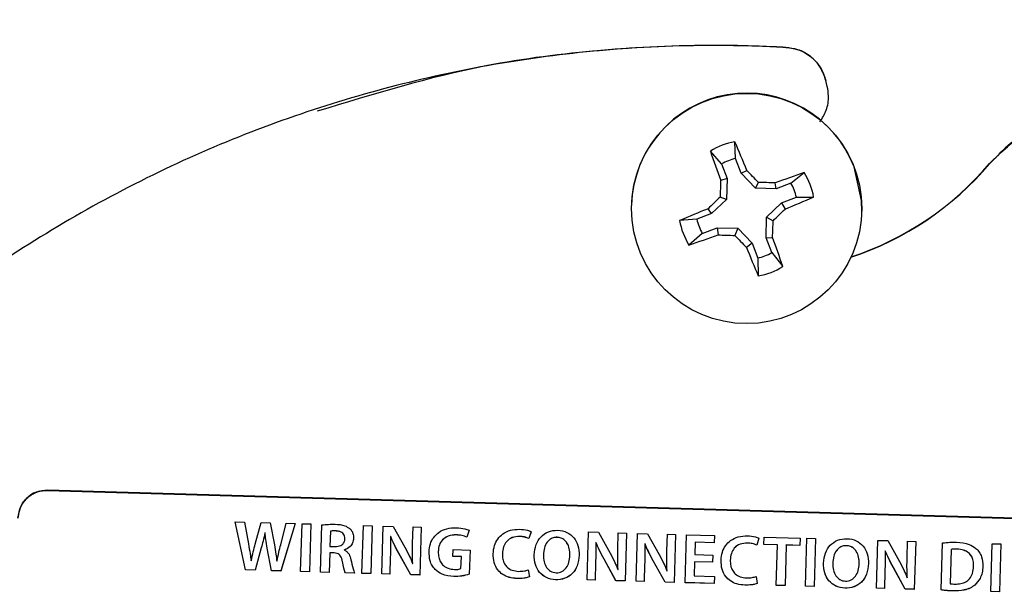
# Model space of a CAD drawing. Units: millimetres. Extents: x 11 to 502, y 5 to 275.
# Drawn here: x 70 to 78, y 225 to 230 of the extents above; entities that cross this region are included whole.
import ezdxf

# ---------------------------------------------------------------- set-up
doc = ezdxf.new("R2010")
doc.units = ezdxf.units.MM

msp = doc.modelspace()

# ---------------------------------------------------------------- linework, layer by layer
at = {"color": 7, "linetype": 'Continuous', "lineweight": 25}
for p, q in [((76.829, 229.1612), (76.8171, 229.2117)), ((72.3923, 228.9677), (72.3884, 228.9664)), ((76.0322, 228.5356), (76.0263, 228.681)), ((75.9099, 228.4886), (75.8135, 228.5992)), ((75.9099, 228.4886), (75.9592, 228.3604)), ((76.0814, 228.4074), (76.0322, 228.5356)), ((76.0814, 228.4074), (76.1296, 228.4325)), ((76.2054, 228.2769), (76.0814, 228.4074)), ((76.5134, 228.3216), (76.6287, 228.4131)), ((75.9592, 228.3604), (75.9027, 228.3453)), ((75.9592, 228.3604), (75.9545, 228.1805)), ((76.2054, 228.2769), (76.2305, 228.3283)), ((76.3853, 228.2723), (76.3755, 228.3232)), ((76.5134, 228.3216), (76.3853, 228.2723)), ((76.3853, 228.2723), (76.2054, 228.2769)), ((75.9545, 228.1805), (75.824, 228.0566)), ((75.9545, 228.1805), (75.8974, 228.2002)), ((76.3018, 228.0261), (76.4323, 228.15)), ((76.4323, 228.15), (76.5604, 228.1993)), ((76.4323, 228.15), (76.4627, 228.0962)), ((76.5604, 228.1993), (76.7104, 228.2003)), ((75.1286, 228.132), (75.1285, 228.1304)), ((75.824, 228.0566), (75.6959, 228.0073)), ((75.824, 228.0566), (75.7933, 228.0995)), ((77.1277, 228.0725), (77.1277, 228.0742)), ((75.6959, 228.0073), (75.5456, 227.9969)), ((76.2972, 227.8462), (76.3018, 228.0261)), ((76.3018, 228.0261), (76.3586, 227.9952)), ((75.7429, 227.8851), (75.6274, 227.7841)), ((75.7429, 227.8851), (75.871, 227.9343)), ((75.871, 227.9343), (75.8806, 227.8725)), ((75.871, 227.9343), (76.0509, 227.9297)), ((76.0509, 227.9297), (76.0255, 227.8671)), ((76.0509, 227.9297), (76.1749, 227.7992)), ((76.1749, 227.7992), (76.1264, 227.7632)), ((76.1749, 227.7992), (76.2241, 227.671)), ((76.2972, 227.8462), (76.3534, 227.8504)), ((76.3464, 227.718), (76.2972, 227.8462)), ((76.3464, 227.718), (76.4426, 227.598)), ((76.2241, 227.671), (76.2298, 227.5162)), ((82.0498, 225.3083), (70.0548, 225.6554)), ((70.0548, 225.6537), (82.0497, 225.3066)), ((70.0548, 225.6532), (82.0497, 225.3061)), ((71.6857, 225.3805), (71.7665, 225.3781)), ((71.7755, 224.9616), (71.6857, 225.3805)), ((71.7755, 224.9621), (71.6858, 225.3805)), ((71.7665, 225.3781), (71.8006, 225.1881)), ((71.8593, 225.1871), (71.9098, 225.374)), ((71.9098, 225.374), (71.9894, 225.3717)), ((71.9894, 225.3717), (72.0253, 225.1792)), ((72.0803, 225.1807), (72.129, 225.3677)), ((72.2062, 225.3654), (72.0824, 224.9527)), ((72.2061, 225.3654), (72.0824, 224.9532)), ((72.129, 225.3677), (72.2062, 225.3654)), ((72.2537, 224.9478), (72.2658, 225.3637)), ((72.2658, 225.3637), (72.3417, 225.3615)), ((72.3417, 225.3615), (72.3297, 224.9456)), ((72.4259, 224.9428), (72.4378, 225.3532)), ((72.7863, 224.9324), (72.7983, 225.3483)), ((72.7983, 225.3483), (72.8743, 225.3461)), ((72.8743, 225.3461), (72.8622, 224.9302)), ((72.9585, 224.9274), (72.9705, 225.3433)), ((72.9705, 225.3433), (73.0569, 225.3408)), ((73.0569, 225.3408), (73.1592, 225.1593)), ((73.2256, 225.1908), (73.2298, 225.3358)), ((73.2298, 225.3358), (73.3002, 225.3338)), ((73.3002, 225.3338), (73.2882, 224.9179)), ((71.943, 225.2847), (71.9431, 225.2852)), ((71.9443, 225.2847), (71.943, 225.2847)), ((71.9443, 225.2851), (71.9431, 225.2852)), ((71.9443, 225.2847), (71.9443, 225.2851)), ((72.5116, 225.2985), (72.5078, 225.1671)), ((72.5116, 225.2985), (72.5116, 225.2989)), ((72.6382, 225.2318), (72.6382, 225.2323)), ((73.0358, 225.2519), (73.0339, 225.2513)), ((73.0339, 225.2513), (73.034, 225.2518)), ((73.0359, 225.2523), (73.034, 225.2518)), ((73.0358, 225.2519), (73.0359, 225.2523)), ((73.7169, 225.3067), (73.6985, 225.2461)), ((73.7169, 225.3062), (73.6985, 225.2456)), ((73.6985, 225.2456), (73.6985, 225.2461)), ((74.2558, 225.2948), (74.2373, 225.2348)), ((74.2558, 225.2944), (74.2373, 225.2344)), ((74.2373, 225.2344), (74.2373, 225.2348)), ((74.7419, 224.8758), (74.7539, 225.2917)), ((74.7539, 225.2917), (74.8403, 225.2892)), ((74.8403, 225.2892), (74.9426, 225.1077)), ((75.009, 225.1392), (75.0132, 225.2842)), ((75.0132, 225.2842), (75.0836, 225.2822)), ((75.0836, 225.2822), (75.0716, 224.8662)), ((75.1683, 224.8635), (75.1803, 225.2794)), ((75.1803, 225.2794), (75.2667, 225.2769)), ((75.2667, 225.2769), (75.369, 225.0954)), ((75.4354, 225.1268), (75.4396, 225.2719)), ((75.4396, 225.2719), (75.51, 225.2698)), ((75.51, 225.2698), (75.498, 224.8539)), ((75.5947, 224.8511), (75.6067, 225.267)), ((75.6067, 225.267), (75.8487, 225.26)), ((75.8487, 225.26), (75.8469, 225.1977)), ((76.2354, 225.2375), (76.217, 225.1775)), ((76.2354, 225.2371), (76.217, 225.1771)), ((76.2775, 225.184), (76.2793, 225.2476)), ((76.2793, 225.2476), (76.5937, 225.2385)), ((76.5937, 225.2385), (76.5918, 225.1749)), ((76.6394, 224.8209), (76.6514, 225.2368)), ((76.6514, 225.2368), (76.7274, 225.2346)), ((76.7274, 225.2346), (76.7153, 224.8187)), ((71.9114, 225.1539), (71.8576, 224.9597)), ((71.9114, 225.1535), (71.8576, 224.9593)), ((72.0009, 224.9556), (71.9633, 225.1524)), ((72.0009, 224.9551), (71.9633, 225.152)), ((72.5078, 225.1671), (72.5528, 225.1658)), ((74.8192, 225.2007), (74.8173, 225.2001)), ((74.8192, 225.2003), (74.8173, 225.1997)), ((74.8173, 225.1997), (74.8173, 225.2001)), ((74.8192, 225.2003), (74.8192, 225.2007)), ((75.2457, 225.1884), (75.2437, 225.1878)), ((75.2456, 225.1879), (75.2437, 225.1874)), ((75.2437, 225.1874), (75.2437, 225.1878)), ((75.2456, 225.1879), (75.2457, 225.1884)), ((75.6808, 225.2025), (75.6777, 225.0951)), ((75.6808, 225.2025), (75.6809, 225.2029)), ((75.8469, 225.1977), (75.6808, 225.2025)), ((75.8469, 225.1981), (75.6809, 225.2029)), ((76.217, 225.1771), (76.217, 225.1775)), ((76.3961, 225.181), (76.2775, 225.1844)), ((76.3961, 225.1805), (76.2775, 225.184)), ((76.3859, 224.8282), (76.3961, 225.1805)), ((76.3961, 225.1805), (76.3961, 225.181)), ((76.4721, 225.1783), (76.4619, 224.826)), ((76.4721, 225.1783), (76.4721, 225.1788)), ((76.5918, 225.1753), (76.4721, 225.1788)), ((76.5918, 225.1749), (76.4721, 225.1783)), ((77.2552, 224.8031), (77.2672, 225.219)), ((77.2672, 225.219), (77.3537, 225.2165)), ((77.3537, 225.2165), (77.456, 225.035)), ((77.5224, 225.0664), (77.5266, 225.2115)), ((77.5266, 225.2115), (77.597, 225.2094)), ((77.597, 225.2094), (77.5849, 224.7935)), ((77.8187, 224.788), (77.8306, 225.1971)), ((78.2495, 224.7743), (78.2615, 225.1902)), ((78.2615, 225.1902), (78.3374, 225.188)), ((78.3374, 225.188), (78.3254, 224.7721)), ((72.5062, 225.1115), (72.5012, 224.9406)), ((72.5062, 225.1115), (72.5062, 225.112)), ((72.5445, 225.1109), (72.5062, 225.112)), ((72.5445, 225.1104), (72.5062, 225.1115)), ((72.5445, 225.1104), (72.5445, 225.1109)), ((72.6354, 225.135), (72.6354, 225.1354)), ((72.6354, 225.135), (72.6354, 225.1331)), ((73.0325, 225.0741), (73.0282, 224.9254)), ((73.2098, 224.9206), (73.1064, 225.1064)), ((73.2098, 224.9201), (73.1064, 225.1059)), ((73.4489, 225.1213), (73.4489, 225.1218)), ((73.5763, 225.0794), (73.578, 225.1392)), ((73.6497, 225.0777), (73.5763, 225.0798)), ((73.6497, 225.0772), (73.5763, 225.0794)), ((73.578, 225.1392), (73.725, 225.135)), ((73.6467, 224.9736), (73.6497, 225.0772)), ((73.6497, 225.0772), (73.6497, 225.0777)), ((73.725, 225.135), (73.7189, 224.9246)), ((74.0062, 225.104), (74.0062, 225.1044)), ((74.3628, 225.093), (74.3628, 225.0935)), ((74.5932, 225.0895), (74.5932, 225.0899)), ((75.6777, 225.0951), (75.8346, 225.0906)), ((75.8346, 225.0906), (75.8328, 225.0289)), ((77.3326, 225.128), (77.3308, 225.1274)), ((77.3326, 225.1275), (77.3308, 225.127)), ((77.3308, 225.127), (77.3308, 225.1274)), ((77.3326, 225.1275), (77.3326, 225.128)), ((77.9049, 225.14), (77.8963, 224.8425)), ((77.9049, 225.14), (77.9049, 225.1404)), ((71.8236, 225.0424), (71.8248, 225.0424)), ((72.0465, 225.0378), (72.0477, 225.0378)), ((73.2262, 225.0179), (73.2274, 225.0178)), ((73.2274, 225.0178), (73.2274, 225.0183)), ((74.8159, 225.0225), (74.8116, 224.8738)), ((74.9932, 224.869), (74.8898, 225.0548)), ((74.9932, 224.8685), (74.8898, 225.0543)), ((75.2423, 225.0101), (75.238, 224.8614)), ((75.4196, 224.8566), (75.3162, 225.0424)), ((75.4196, 224.8562), (75.3162, 225.042)), ((75.676, 225.0334), (75.6724, 224.9112)), ((75.676, 225.0334), (75.676, 225.0339)), ((75.8328, 225.0293), (75.676, 225.0339)), ((75.8328, 225.0289), (75.676, 225.0334)), ((75.9857, 225.0467), (75.9858, 225.0471)), ((76.8763, 225.0203), (76.8763, 225.0207)), ((77.1066, 225.0167), (77.1067, 225.0172)), ((77.5065, 224.7958), (77.4031, 224.9816)), ((77.5065, 224.7962), (77.4032, 224.982)), ((78.1004, 224.9956), (78.1004, 224.9961)), ((71.7755, 224.9616), (71.7755, 224.9621)), ((71.8576, 224.9597), (71.7755, 224.9621)), ((71.8576, 224.9593), (71.7755, 224.9616)), ((71.8576, 224.9593), (71.8576, 224.9597)), ((72.0009, 224.9551), (72.0009, 224.9556)), ((72.0824, 224.9532), (72.0009, 224.9556)), ((72.0824, 224.9527), (72.0009, 224.9551)), ((72.0824, 224.9527), (72.0824, 224.9532)), ((72.3297, 224.946), (72.2537, 224.9482)), ((72.3297, 224.9456), (72.2537, 224.9478)), ((72.5013, 224.9411), (72.4259, 224.9433)), ((72.5012, 224.9406), (72.4259, 224.9428)), ((72.642, 224.9366), (72.642, 224.937)), ((72.7204, 224.9347), (72.642, 224.937)), ((72.7204, 224.9343), (72.642, 224.9366)), ((72.8622, 224.9306), (72.7863, 224.9328)), ((72.8622, 224.9302), (72.7863, 224.9324)), ((73.0282, 224.9258), (72.9585, 224.9278)), ((73.0282, 224.9254), (72.9585, 224.9274)), ((73.2098, 224.9201), (73.2098, 224.9206)), ((73.2882, 224.9183), (73.2098, 224.9206)), ((73.2882, 224.9179), (73.2098, 224.9201)), ((74.2301, 224.9628), (74.2406, 224.9027)), ((75.0096, 224.9663), (75.0108, 224.9662)), ((75.0108, 224.9662), (75.0108, 224.9667)), ((75.436, 224.9539), (75.4372, 224.9539)), ((75.4372, 224.9539), (75.4372, 224.9543)), ((75.6724, 224.9112), (75.8478, 224.9062)), ((75.8478, 224.9062), (75.846, 224.8438)), ((76.2097, 224.9056), (76.2203, 224.8454)), ((77.3293, 224.9498), (77.325, 224.801)), ((77.523, 224.8935), (77.5242, 224.8935)), ((77.5242, 224.8935), (77.5242, 224.8939)), ((74.8116, 224.8742), (74.7419, 224.8762)), ((74.8116, 224.8738), (74.7419, 224.8758)), ((74.9932, 224.8685), (74.9932, 224.869)), ((75.0716, 224.8667), (74.9932, 224.869)), ((75.0716, 224.8662), (74.9932, 224.8685)), ((75.238, 224.8619), (75.1683, 224.8639)), ((75.238, 224.8614), (75.1683, 224.8635)), ((75.4196, 224.8562), (75.4196, 224.8566)), ((75.498, 224.8544), (75.4196, 224.8566)), ((75.498, 224.8539), (75.4196, 224.8562)), ((75.846, 224.8443), (75.5947, 224.8516)), ((75.846, 224.8438), (75.5947, 224.8511)), ((76.4619, 224.8265), (76.3859, 224.8287)), ((76.4619, 224.826), (76.3859, 224.8282)), ((76.7153, 224.8191), (76.6394, 224.8213)), ((76.7153, 224.8187), (76.6394, 224.8209)), ((77.325, 224.8015), (77.2552, 224.8035)), ((77.325, 224.801), (77.2552, 224.8031)), ((77.5065, 224.7958), (77.5065, 224.7962)), ((77.585, 224.794), (77.5065, 224.7962)), ((77.5849, 224.7935), (77.5065, 224.7958)), ((78.3254, 224.7725), (78.2495, 224.7747)), ((78.3254, 224.7721), (78.2495, 224.7743))]:
    msp.add_line(p, q, dxfattribs=at)
at = {"color": 7, "linetype": 'Continuous', "lineweight": 25, "flags": 128}
msp.add_lwpolyline([(77.1277, 228.0742), (77.1259, 228.1708), (77.0616, 228.4618)], dxfattribs=at)
at = {"color": 7, "linetype": 'Continuous', "lineweight": 25}
for centre, radius in [((76.1898, 230.2316), 31.25), ((76.1281, 228.1015), 1)]:
    msp.add_circle(centre, radius, dxfattribs=at)
for centre, radius, start, end in [((76.1282, 228.1031), 1, 21.02517, 178.34073), ((76.128, 228.0986), 0.5912, 99.90902, 122.13801), ((62.2714, 222.8146), 14.9537, 22.06702, 23.0981), ((88.9501, 233.0689), 13.8761, 198.79061, 199.90183), ((76.1282, 228.1033), 0.4428, 102.51607, 119.53095), ((76.1898, 230.2316), 2.6902, 288.28214, 319.69521), ((76.1898, 230.2316), 2.6875, 288.33609, 319.68261), ((63.6218, 216.222), 17.4798, 43.83516, 44.31076), ((81.7685, 213.5357), 15.7402, 109.05919, 110.03729), ((76.1281, 228.0986), 0.5912, 9.90994, 32.14004), ((92.1732, 227.6863), 16.2839, 177.68068, 178.19135), ((75.6729, 210.3474), 17.9895, 87.76192, 88.22373), ((76.1282, 228.1033), 0.4428, 12.51712, 29.53286), ((87.9464, 215.6503), 17.3977, 133.83334, 134.31051), ((71.4909, 240.2767), 13.1561, 292.20398, 293.37437), ((81.655, 213.5992), 15.6402, 112.01079, 112.99306), ((65.8002, 238.9751), 15.2328, 313.87882, 314.42459), ((76.128, 228.0986), 0.5912, 189.90994, 212.14004), ((76.1281, 228.1033), 0.4428, 192.51712, 209.53286), ((60.17, 228.5064), 16.1966, 357.679, 358.1914), ((71.4434, 240.169), 13.0726, 288.66642, 289.8418), ((76.501, 242.6635), 14.804, 267.59786, 268.15905), ((86.9541, 238.3771), 15.1623, 223.88115, 224.42868), ((62.5124, 222.8181), 14.7274, 18.93867, 19.9803), ((88.784, 232.9161), 13.6663, 202.15101, 203.27358), ((76.1282, 228.1033), 0.4428, 282.51607, 299.53095), ((76.128, 228.0986), 0.5912, 279.90902, 302.13801), ((76.1898, 230.2316), 26.8, 185.84655, 323.34245), ((76.1898, 230.2316), 26.625, 185.89615, 344.67087), ((70.0475, 225.4038), 0.2499, 88.32445, 178.32444), ((70.0475, 225.4056), 0.2499, 104.65737, 154.54272), ((76.1898, 230.2316), 27, 233.34245, 349.83619), ((76.1898, 230.2316), 26.7913, 233.34245, 349.62292), ((76.1898, 230.2316), 26.7875, 233.34245, 349.62118)]:
    msp.add_arc(centre, radius, start, end, dxfattribs=at)
for points, knots in [([(76.47, 229.4997), (76.434, 229.5015), (76.2299, 229.5115), (75.6885, 229.5248), (74.5673, 229.4746), (73.0153, 229.2039), (71.2576, 228.5853), (69.621, 227.6761), (68.1483, 226.5038), (66.8972, 225.0963), (65.8924, 223.5008), (65.1803, 221.7568), (64.7977, 220.1335), (64.7345, 219.1029), (64.7096, 218.6973)], [0, 0, 0, 0, 0.00607, 0.0344595, 0.0912809, 0.1950436, 0.2988057, 0.4040591, 0.509313, 0.6148098, 0.7203065, 0.8258887, 0.9314708, 1, 1, 1, 1]), ([(76.4698, 229.5005), (76.4339, 229.5022), (76.2314, 229.5121), (75.6949, 229.5257), (74.8584, 229.4864), (73.6888, 229.3409), (72.8823, 229.094), (72.3981, 228.9458)], [0, 0, 0, 0, 0.026126, 0.147108, 0.389249, 0.633382, 1, 1, 1, 1]), ([(76.4698, 229.5005), (76.5118, 229.4943), (76.5957, 229.482), (76.7042, 229.412), (76.7822, 229.319), (76.8061, 229.2456), (76.8169, 229.2124)], [0, 0, 0, 0, 0.261365, 0.522731, 0.784097, 1, 1, 1, 1]), ([(76.8171, 229.2117), (76.8033, 229.2518), (76.7758, 229.332), (76.687, 229.4257), (76.5812, 229.4853), (76.5046, 229.4952), (76.47, 229.4997)], [0, 0, 0, 0, 0.261366, 0.522732, 0.784098, 1, 1, 1, 1]), ([(76.7653, 228.8542), (76.7856, 228.8867), (76.8284, 228.9549), (76.845, 229.0652), (76.8336, 229.1339), (76.829, 229.1612)], [0, 0, 0, 0, 0.353329, 0.743407, 1, 1, 1, 1]), ([(78.2389, 228.4927), (78.3404, 228.5911), (78.5435, 228.7877), (78.9492, 228.9321), (79.32, 228.947), (79.535, 228.8838), (79.6153, 228.8601)], [0, 0, 0, 0, 0.278058, 0.556115, 0.834171, 1, 1, 1, 1]), ([(79.6178, 228.8591), (79.4808, 228.8937), (79.2068, 228.963), (78.7831, 228.886), (78.4542, 228.7141), (78.2992, 228.552), (78.2413, 228.4915)], [0, 0, 0, 0, 0.2780273, 0.5560547, 0.8340802, 1, 1, 1, 1]), ([(69.7976, 225.4112), (69.8035, 225.4482), (69.8151, 225.5211), (69.8842, 225.6004), (69.9672, 225.6473), (70.0252, 225.6515), (70.0548, 225.6537)], [0, 0, 0, 0, 0.283705, 0.557917, 0.775026, 1, 1, 1, 1]), ([(69.7976, 225.4107), (69.8035, 225.4478), (69.8151, 225.5207), (69.8842, 225.6), (69.9672, 225.6469), (70.0252, 225.6511), (70.0548, 225.6532)], [0, 0, 0, 0, 0.283705, 0.557917, 0.775026, 1, 1, 1, 1]), ([(72.4378, 225.3532), (72.4574, 225.3552), (72.4957, 225.3592), (72.5342, 225.3587), (72.5529, 225.3584)], [0, 0, 0, 0, 0.513528, 1, 1, 1, 1]), ([(72.5529, 225.3584), (72.5817, 225.3573), (72.6278, 225.3556), (72.6661, 225.3307), (72.6804, 225.3214)], [0, 0, 0, 0, 0.625425, 1, 1, 1, 1]), ([(72.6804, 225.3214), (72.6861, 225.3154), (72.6978, 225.3033), (72.7115, 225.2746), (72.7129, 225.2516), (72.7138, 225.2371)], [0, 0, 0, 0, 0.266077, 0.537669, 1, 1, 1, 1]), ([(73.3692, 225.1199), (73.3715, 225.143), (73.376, 225.1873), (73.4065, 225.2462), (73.4552, 225.2936), (73.5245, 225.3257), (73.5785, 225.328), (73.6069, 225.3292)], [0, 0, 0, 0, 0.194717, 0.373052, 0.546974, 0.761211, 1, 1, 1, 1]), ([(73.6069, 225.3292), (73.6319, 225.3275), (73.6698, 225.325), (73.7049, 225.311), (73.7169, 225.3062)], [0, 0, 0, 0, 0.6589215, 1, 1, 1, 1]), ([(73.9263, 225.1026), (73.9287, 225.1265), (73.9332, 225.1718), (73.9633, 225.232), (74.0107, 225.2798), (74.0769, 225.312), (74.1283, 225.3145), (74.155, 225.3158)], [0, 0, 0, 0, 0.204195, 0.387881, 0.56314, 0.773133, 1, 1, 1, 1]), ([(74.155, 225.3158), (74.1785, 225.3143), (74.2134, 225.3121), (74.2454, 225.2987), (74.2558, 225.2944)], [0, 0, 0, 0, 0.675928, 1, 1, 1, 1]), ([(71.943, 225.2847), (71.9381, 225.2606), (71.9291, 225.2164), (71.9169, 225.1731), (71.9114, 225.1535)], [0, 0, 0, 0, 0.547639, 1, 1, 1, 1]), ([(71.9633, 225.152), (71.9587, 225.1769), (71.9505, 225.2209), (71.9462, 225.2654), (71.9443, 225.2847)], [0, 0, 0, 0, 0.567625, 1, 1, 1, 1]), ([(72.5586, 225.3008), (72.5478, 225.3011), (72.532, 225.3015), (72.5164, 225.2992), (72.5116, 225.2985)], [0, 0, 0, 0, 0.68892, 1, 1, 1, 1]), ([(72.5528, 225.1658), (72.5618, 225.166), (72.5786, 225.1664), (72.6017, 225.1738), (72.6209, 225.1867), (72.6351, 225.2067), (72.6372, 225.2233), (72.6382, 225.2318)], [0, 0, 0, 0, 0.221314, 0.415508, 0.591013, 0.789252, 1, 1, 1, 1]), ([(72.6382, 225.2323), (72.6379, 225.2401), (72.6374, 225.2547), (72.6279, 225.2744), (72.6113, 225.2894), (72.5873, 225.2991), (72.5687, 225.3005), (72.5586, 225.3013)], [0, 0, 0, 0, 0.194962, 0.365183, 0.531942, 0.747756, 1, 1, 1, 1]), ([(72.6382, 225.2318), (72.6379, 225.2397), (72.6374, 225.2543), (72.6279, 225.2739), (72.6113, 225.289), (72.5873, 225.2987), (72.5687, 225.3001), (72.5586, 225.3008)], [0, 0, 0, 0, 0.194962, 0.365183, 0.531942, 0.747756, 1, 1, 1, 1]), ([(72.7138, 225.2375), (72.7119, 225.2236), (72.7082, 225.197), (72.6814, 225.1579), (72.6526, 225.1438), (72.6354, 225.1354)], [0, 0, 0, 0, 0.305798, 0.585654, 1, 1, 1, 1]), ([(72.7138, 225.2371), (72.7119, 225.2232), (72.7082, 225.1966), (72.6814, 225.1575), (72.6526, 225.1434), (72.6354, 225.135)], [0, 0, 0, 0, 0.305798, 0.585654, 1, 1, 1, 1]), ([(73.0339, 225.2513), (73.0343, 225.2201), (73.0351, 225.161), (73.0333, 225.102), (73.0325, 225.0741)], [0, 0, 0, 0, 0.528231, 1, 1, 1, 1]), ([(73.1064, 225.1059), (73.092, 225.1329), (73.0665, 225.1806), (73.0451, 225.2302), (73.0358, 225.2519)], [0, 0, 0, 0, 0.565096, 1, 1, 1, 1]), ([(73.1064, 225.1064), (73.092, 225.1333), (73.0665, 225.181), (73.0451, 225.2307), (73.0359, 225.2523)], [0, 0, 0, 0, 0.565096, 1, 1, 1, 1]), ([(73.6045, 225.2667), (73.5813, 225.2654), (73.5372, 225.263), (73.4844, 225.2279), (73.4546, 225.1776), (73.4509, 225.1412), (73.4489, 225.1218)], [0, 0, 0, 0, 0.287579, 0.546315, 0.757007, 1, 1, 1, 1]), ([(73.6045, 225.2663), (73.5813, 225.265), (73.5372, 225.2625), (73.4844, 225.2274), (73.4546, 225.1771), (73.4509, 225.1408), (73.4489, 225.1213)], [0, 0, 0, 0, 0.287579, 0.546315, 0.757007, 1, 1, 1, 1]), ([(73.6985, 225.2461), (73.6838, 225.2519), (73.6536, 225.2639), (73.6212, 225.2657), (73.6045, 225.2667)], [0, 0, 0, 0, 0.486766, 1, 1, 1, 1]), ([(73.6985, 225.2456), (73.6838, 225.2515), (73.6536, 225.2634), (73.6212, 225.2653), (73.6045, 225.2663)], [0, 0, 0, 0, 0.486766, 1, 1, 1, 1]), ([(74.1563, 225.2532), (74.134, 225.2518), (74.0911, 225.2491), (74.0404, 225.2128), (74.0118, 225.1615), (74.0081, 225.1244), (74.0062, 225.1044)], [0, 0, 0, 0, 0.277289, 0.533593, 0.748411, 1, 1, 1, 1]), ([(74.1563, 225.2528), (74.134, 225.2514), (74.0911, 225.2487), (74.0403, 225.2124), (74.0117, 225.161), (74.0081, 225.124), (74.0062, 225.104)], [0, 0, 0, 0, 0.277289, 0.533593, 0.748411, 1, 1, 1, 1]), ([(74.2373, 225.2348), (74.2242, 225.24), (74.1981, 225.2503), (74.1702, 225.2522), (74.1563, 225.2532)], [0, 0, 0, 0, 0.502964, 1, 1, 1, 1]), ([(74.2373, 225.2344), (74.2242, 225.2395), (74.1981, 225.2498), (74.1702, 225.2518), (74.1563, 225.2528)], [0, 0, 0, 0, 0.502964, 1, 1, 1, 1]), ([(74.2825, 225.0941), (74.2858, 225.1239), (74.2922, 225.1805), (74.3372, 225.2525), (74.4049, 225.2987), (74.4869, 225.3112), (74.5676, 225.2944), (74.6314, 225.2445), (74.6692, 225.1724), (74.6721, 225.1184), (74.6735, 225.0902)], [0, 0, 0, 0, 0.137741, 0.261226, 0.380102, 0.506709, 0.635148, 0.751576, 0.870297, 1, 1, 1, 1]), ([(74.5932, 225.0899), (74.5925, 225.1091), (74.591, 225.1462), (74.5728, 225.1919), (74.547, 225.2229), (74.5175, 225.241), (74.4829, 225.2474), (74.4481, 225.2432), (74.4175, 225.2276), (74.3895, 225.1982), (74.3682, 225.1522), (74.3647, 225.1138), (74.3628, 225.0935)], [0, 0, 0, 0, 0.133846, 0.258327, 0.336153, 0.413029, 0.495547, 0.577577, 0.65392, 0.731368, 0.857706, 1, 1, 1, 1]), ([(74.5932, 225.0895), (74.5925, 225.1087), (74.591, 225.1457), (74.5727, 225.1914), (74.547, 225.2225), (74.5175, 225.2406), (74.4829, 225.247), (74.4481, 225.2428), (74.4175, 225.2271), (74.3895, 225.1978), (74.3681, 225.1518), (74.3647, 225.1134), (74.3628, 225.093)], [0, 0, 0, 0, 0.133846, 0.258327, 0.336153, 0.413029, 0.495547, 0.577577, 0.65392, 0.731368, 0.857706, 1, 1, 1, 1]), ([(75.906, 225.0453), (75.9084, 225.0692), (75.9128, 225.1145), (75.943, 225.1747), (75.9903, 225.2225), (76.0566, 225.2547), (76.108, 225.2572), (76.1347, 225.2585)], [0, 0, 0, 0, 0.204181, 0.387839, 0.563064, 0.773047, 1, 1, 1, 1]), ([(76.1347, 225.2585), (76.1582, 225.257), (76.193, 225.2548), (76.225, 225.2414), (76.2354, 225.2371)], [0, 0, 0, 0, 0.676319, 1, 1, 1, 1]), ([(76.7959, 225.0214), (76.7993, 225.0512), (76.8057, 225.1078), (76.8506, 225.1798), (76.9184, 225.226), (77.0003, 225.2385), (77.0811, 225.2216), (77.1448, 225.1717), (77.1826, 225.0997), (77.1855, 225.0457), (77.187, 225.0175)], [0, 0, 0, 0, 0.137741, 0.261226, 0.380102, 0.506709, 0.635148, 0.751576, 0.870297, 1, 1, 1, 1]), ([(71.8006, 225.1881), (71.8055, 225.1597), (71.8138, 225.1113), (71.8207, 225.0626), (71.8236, 225.0424)], [0, 0, 0, 0, 0.58592, 1, 1, 1, 1]), ([(71.8248, 225.0424), (71.8304, 225.0684), (71.8409, 225.1169), (71.8535, 225.1649), (71.8593, 225.1871)], [0, 0, 0, 0, 0.536775, 1, 1, 1, 1]), ([(72.0253, 225.1792), (72.0301, 225.1523), (72.0384, 225.1054), (72.0441, 225.058), (72.0465, 225.0378)], [0, 0, 0, 0, 0.572719, 1, 1, 1, 1]), ([(72.0477, 225.0378), (72.0532, 225.0639), (72.0631, 225.1117), (72.0749, 225.1592), (72.0803, 225.1807)], [0, 0, 0, 0, 0.545854, 1, 1, 1, 1]), ([(73.1592, 225.1593), (73.1733, 225.133), (73.198, 225.0869), (73.2178, 225.0385), (73.2262, 225.0179)], [0, 0, 0, 0, 0.57214, 1, 1, 1, 1]), ([(73.2274, 225.0183), (73.2261, 225.0495), (73.2236, 225.1072), (73.225, 225.1648), (73.2256, 225.1912)], [0, 0, 0, 0, 0.542296, 1, 1, 1, 1]), ([(73.2274, 225.0178), (73.2261, 225.0491), (73.2236, 225.1067), (73.225, 225.1644), (73.2256, 225.1908)], [0, 0, 0, 0, 0.542296, 1, 1, 1, 1]), ([(74.8173, 225.1997), (74.8177, 225.1685), (74.8185, 225.1094), (74.8167, 225.0504), (74.8159, 225.0225)], [0, 0, 0, 0, 0.528231, 1, 1, 1, 1]), ([(74.8898, 225.0548), (74.8754, 225.0817), (74.8499, 225.1294), (74.8285, 225.1791), (74.8192, 225.2007)], [0, 0, 0, 0, 0.565096, 1, 1, 1, 1]), ([(74.8898, 225.0543), (74.8754, 225.0813), (74.8498, 225.1289), (74.8285, 225.1786), (74.8192, 225.2003)], [0, 0, 0, 0, 0.565096, 1, 1, 1, 1]), ([(75.2437, 225.1874), (75.2441, 225.1562), (75.2449, 225.0971), (75.2431, 225.038), (75.2423, 225.0101)], [0, 0, 0, 0, 0.528231, 1, 1, 1, 1]), ([(75.3162, 225.042), (75.3018, 225.0689), (75.2762, 225.1166), (75.2549, 225.1663), (75.2456, 225.1879)], [0, 0, 0, 0, 0.565096, 1, 1, 1, 1]), ([(75.3162, 225.0424), (75.3018, 225.0694), (75.2763, 225.1171), (75.2549, 225.1667), (75.2457, 225.1884)], [0, 0, 0, 0, 0.565096, 1, 1, 1, 1]), ([(76.1359, 225.1955), (76.1136, 225.1941), (76.0707, 225.1914), (76.0199, 225.1551), (75.9913, 225.1038), (75.9877, 225.0667), (75.9857, 225.0467)], [0, 0, 0, 0, 0.277423, 0.533729, 0.748491, 1, 1, 1, 1]), ([(76.1359, 225.1959), (76.1136, 225.1945), (76.0707, 225.1918), (76.0199, 225.1555), (75.9913, 225.1042), (75.9877, 225.0671), (75.9858, 225.0471)], [0, 0, 0, 0, 0.277423, 0.533729, 0.748491, 1, 1, 1, 1]), ([(76.217, 225.1775), (76.2039, 225.1827), (76.1778, 225.193), (76.1498, 225.1949), (76.1359, 225.1959)], [0, 0, 0, 0, 0.5029636, 1, 1, 1, 1]), ([(76.217, 225.1771), (76.2039, 225.1823), (76.1778, 225.1926), (76.1498, 225.1945), (76.1359, 225.1955)], [0, 0, 0, 0, 0.502964, 1, 1, 1, 1]), ([(77.1067, 225.0172), (77.1059, 225.0364), (77.1045, 225.0734), (77.0862, 225.1191), (77.0605, 225.1502), (77.0309, 225.1683), (76.9963, 225.1747), (76.9616, 225.1705), (76.9309, 225.1548), (76.9029, 225.1255), (76.8816, 225.0795), (76.8781, 225.0411), (76.8763, 225.0207)], [0, 0, 0, 0, 0.1338456, 0.2583268, 0.3361531, 0.4130288, 0.4955468, 0.577577, 0.6539205, 0.7313675, 0.8577065, 1, 1, 1, 1]), ([(77.1066, 225.0167), (77.1059, 225.0359), (77.1045, 225.073), (77.0862, 225.1187), (77.0604, 225.1498), (77.0309, 225.1679), (76.9963, 225.1742), (76.9615, 225.1701), (76.9309, 225.1544), (76.9029, 225.1251), (76.8816, 225.079), (76.8781, 225.0406), (76.8763, 225.0203)], [0, 0, 0, 0, 0.133846, 0.258327, 0.336153, 0.413029, 0.495547, 0.577577, 0.65392, 0.731368, 0.857706, 1, 1, 1, 1]), ([(77.8306, 225.1971), (77.8518, 225.1992), (77.8921, 225.2032), (77.9326, 225.2025), (77.9518, 225.2022)], [0, 0, 0, 0, 0.526159, 1, 1, 1, 1]), ([(77.9569, 225.1428), (77.9455, 225.143), (77.9281, 225.1434), (77.9109, 225.1408), (77.9049, 225.14)], [0, 0, 0, 0, 0.654347, 1, 1, 1, 1]), ([(77.9518, 225.2022), (77.9896, 225.2), (78.0509, 225.1964), (78.101, 225.1623), (78.1202, 225.1492)], [0, 0, 0, 0, 0.616849, 1, 1, 1, 1]), ([(78.1003, 224.9946), (78.1, 225.0105), (78.0994, 225.0404), (78.0841, 225.0815), (78.0556, 225.1152), (78.0114, 225.1383), (77.976, 225.1415), (77.9569, 225.1432)], [0, 0, 0, 0, 0.202994, 0.380934, 0.548719, 0.756799, 1, 1, 1, 1]), ([(78.1003, 224.9941), (78.1, 225.0101), (78.0994, 225.04), (78.0841, 225.081), (78.0556, 225.1147), (78.0114, 225.1379), (77.976, 225.1411), (77.9569, 225.1428)], [0, 0, 0, 0, 0.202994, 0.380934, 0.548719, 0.756799, 1, 1, 1, 1]), ([(78.1202, 225.1492), (78.1305, 225.1389), (78.1515, 225.1178), (78.1772, 225.0652), (78.1793, 225.0221), (78.1806, 224.9943)], [0, 0, 0, 0, 0.253218, 0.517743, 1, 1, 1, 1]), ([(72.617, 225.0355), (72.6151, 225.0445), (72.6117, 225.0608), (72.6026, 225.0819), (72.589, 225.0981), (72.5687, 225.1081), (72.553, 225.1096), (72.5445, 225.1104)], [0, 0, 0, 0, 0.240067, 0.43102, 0.592282, 0.779176, 1, 1, 1, 1]), ([(72.6354, 225.1331), (72.643, 225.1289), (72.6587, 225.1204), (72.6794, 225.0919), (72.6865, 225.0672), (72.6911, 225.0513)], [0, 0, 0, 0, 0.2528466, 0.51729, 1, 1, 1, 1]), ([(73.4228, 224.9657), (73.4134, 224.9768), (73.3941, 224.9998), (73.3723, 225.0524), (73.3704, 225.0941), (73.3692, 225.1204)], [0, 0, 0, 0, 0.259666, 0.533207, 1, 1, 1, 1]), ([(73.4228, 224.9652), (73.4134, 224.9764), (73.3941, 224.9993), (73.3723, 225.052), (73.3704, 225.0937), (73.3692, 225.1199)], [0, 0, 0, 0, 0.259666, 0.533207, 1, 1, 1, 1]), ([(73.4489, 225.1213), (73.4494, 225.1049), (73.4504, 225.0738), (73.4667, 225.0315), (73.4949, 224.9968), (73.5372, 224.972), (73.5712, 224.9685), (73.589, 224.9666)], [0, 0, 0, 0, 0.209261, 0.394412, 0.567511, 0.773435, 1, 1, 1, 1]), ([(74.1328, 224.8877), (74.1098, 224.8898), (74.0662, 224.8938), (74.008, 224.9206), (73.9612, 224.9642), (73.9297, 225.0275), (73.9275, 225.077), (73.9263, 225.103)], [0, 0, 0, 0, 0.205322, 0.38829, 0.560995, 0.768846, 1, 1, 1, 1]), ([(74.1328, 224.8873), (74.1097, 224.8894), (74.0662, 224.8933), (74.0079, 224.9201), (73.9612, 224.9638), (73.9297, 225.027), (73.9275, 225.0765), (73.9263, 225.1026)], [0, 0, 0, 0, 0.205322, 0.38829, 0.560995, 0.768846, 1, 1, 1, 1]), ([(74.0062, 225.104), (74.0066, 225.0879), (74.0075, 225.0575), (74.0229, 225.0157), (74.0506, 224.9806), (74.0935, 224.9553), (74.1284, 224.9517), (74.1469, 224.9498)], [0, 0, 0, 0, 0.203629, 0.385866, 0.55764, 0.76505, 1, 1, 1, 1]), ([(74.6735, 225.0906), (74.6702, 225.059), (74.664, 225.0005), (74.6174, 224.9272), (74.5482, 224.8838), (74.4677, 224.8727), (74.3882, 224.8891), (74.3251, 224.9385), (74.2868, 225.011), (74.284, 225.0658), (74.2825, 225.0946)], [0, 0, 0, 0, 0.144957, 0.268565, 0.385703, 0.510113, 0.634613, 0.749507, 0.868237, 1, 1, 1, 1]), ([(74.6735, 225.0902), (74.6702, 225.0586), (74.664, 225.0001), (74.6174, 224.9267), (74.5482, 224.8834), (74.4677, 224.8722), (74.3882, 224.8887), (74.3251, 224.9381), (74.2868, 225.0106), (74.284, 225.0653), (74.2825, 225.0941)], [0, 0, 0, 0, 0.144957, 0.268565, 0.385703, 0.510113, 0.634613, 0.749507, 0.868237, 1, 1, 1, 1]), ([(74.3628, 225.093), (74.3636, 225.073), (74.3651, 225.035), (74.3863, 224.984), (74.4237, 224.947), (74.4738, 224.934), (74.5248, 224.9441), (74.5641, 224.9797), (74.5878, 225.0304), (74.5913, 225.069), (74.5932, 225.0895)], [0, 0, 0, 0, 0.1404752, 0.2653885, 0.3793805, 0.4970089, 0.6150758, 0.7294125, 0.8560033, 1, 1, 1, 1]), ([(74.9426, 225.1077), (74.9567, 225.0814), (74.9813, 225.0353), (75.0011, 224.9869), (75.0096, 224.9663)], [0, 0, 0, 0, 0.57214, 1, 1, 1, 1]), ([(75.0108, 224.9667), (75.0095, 224.9979), (75.007, 225.0556), (75.0084, 225.1132), (75.009, 225.1396)], [0, 0, 0, 0, 0.542296, 1, 1, 1, 1]), ([(75.0108, 224.9662), (75.0095, 224.9975), (75.007, 225.0551), (75.0084, 225.1128), (75.009, 225.1392)], [0, 0, 0, 0, 0.542296, 1, 1, 1, 1]), ([(75.369, 225.0954), (75.3831, 225.069), (75.4077, 225.0229), (75.4275, 224.9746), (75.436, 224.9539)], [0, 0, 0, 0, 0.57214, 1, 1, 1, 1]), ([(75.4372, 224.9539), (75.4359, 224.9851), (75.4334, 225.0428), (75.4348, 225.1004), (75.4354, 225.1268)], [0, 0, 0, 0, 0.542296, 1, 1, 1, 1]), ([(75.4372, 224.9543), (75.4359, 224.9856), (75.4334, 225.0432), (75.4348, 225.1009), (75.4354, 225.1273)], [0, 0, 0, 0, 0.542296, 1, 1, 1, 1]), ([(77.3308, 225.127), (77.3311, 225.0958), (77.3318, 225.0367), (77.3301, 224.9776), (77.3293, 224.9498)], [0, 0, 0, 0, 0.528228, 1, 1, 1, 1]), ([(77.4032, 224.982), (77.3887, 225.009), (77.3632, 225.0567), (77.3419, 225.1064), (77.3326, 225.128)], [0, 0, 0, 0, 0.565017, 1, 1, 1, 1]), ([(77.4031, 224.9816), (77.3887, 225.0085), (77.3632, 225.0562), (77.3419, 225.1059), (77.3326, 225.1275)], [0, 0, 0, 0, 0.565017, 1, 1, 1, 1]), ([(77.5242, 224.8939), (77.5228, 224.9252), (77.5203, 224.9828), (77.5217, 225.0405), (77.5224, 225.0669)], [0, 0, 0, 0, 0.542296, 1, 1, 1, 1]), ([(77.5242, 224.8935), (77.5228, 224.9247), (77.5203, 224.9824), (77.5217, 225.04), (77.5224, 225.0664)], [0, 0, 0, 0, 0.542296, 1, 1, 1, 1]), ([(72.642, 224.9366), (72.6377, 224.9501), (72.6272, 224.9825), (72.6208, 225.016), (72.617, 225.0355)], [0, 0, 0, 0, 0.4174854, 1, 1, 1, 1]), ([(72.642, 224.937), (72.6377, 224.9505), (72.6272, 224.983), (72.6208, 225.0164), (72.6171, 225.0359)], [0, 0, 0, 0, 0.417485, 1, 1, 1, 1]), ([(72.6911, 225.0513), (72.6962, 225.0247), (72.7039, 224.9851), (72.7164, 224.9468), (72.7204, 224.9343)], [0, 0, 0, 0, 0.672337, 1, 1, 1, 1]), ([(73.589, 224.9666), (73.6021, 224.9663), (73.6217, 224.966), (73.6404, 224.9717), (73.6467, 224.9736)], [0, 0, 0, 0, 0.6641608, 1, 1, 1, 1]), ([(76.1124, 224.8304), (76.0893, 224.8325), (76.0458, 224.8365), (75.9876, 224.8633), (75.9408, 224.9069), (75.9094, 224.9702), (75.9072, 225.0197), (75.906, 225.0457)], [0, 0, 0, 0, 0.205333, 0.388279, 0.560961, 0.768812, 1, 1, 1, 1]), ([(76.1123, 224.83), (76.0893, 224.8321), (76.0458, 224.836), (75.9876, 224.8629), (75.9408, 224.9065), (75.9094, 224.9698), (75.9072, 225.0192), (75.906, 225.0453)], [0, 0, 0, 0, 0.205333, 0.388279, 0.560961, 0.768812, 1, 1, 1, 1]), ([(75.9857, 225.0467), (75.9862, 225.0306), (75.9871, 225.0002), (76.0025, 224.9584), (76.0302, 224.9233), (76.0732, 224.898), (76.108, 224.8944), (76.1266, 224.8926)], [0, 0, 0, 0, 0.203564, 0.385748, 0.557496, 0.764936, 1, 1, 1, 1]), ([(77.187, 225.0179), (77.1836, 224.9863), (77.1774, 224.9278), (77.1308, 224.8544), (77.0616, 224.8111), (76.9811, 224.7999), (76.9016, 224.8164), (76.8385, 224.8658), (76.8003, 224.9383), (76.7974, 224.993), (76.7959, 225.0218)], [0, 0, 0, 0, 0.144965, 0.2686, 0.385779, 0.510213, 0.634641, 0.749507, 0.868234, 1, 1, 1, 1]), ([(77.187, 225.0175), (77.1836, 224.9859), (77.1774, 224.9273), (77.1307, 224.854), (77.0616, 224.8106), (76.9811, 224.7995), (76.9016, 224.8159), (76.8385, 224.8654), (76.8002, 224.9378), (76.7974, 224.9926), (76.7959, 225.0214)], [0, 0, 0, 0, 0.144965, 0.2686, 0.385779, 0.510213, 0.634641, 0.749507, 0.868234, 1, 1, 1, 1]), ([(76.8763, 225.0203), (76.877, 225.0002), (76.8785, 224.9623), (76.8997, 224.9113), (76.9371, 224.8743), (76.9872, 224.8612), (77.0382, 224.8714), (77.0775, 224.9069), (77.1012, 224.9577), (77.1048, 224.9962), (77.1066, 225.0167)], [0, 0, 0, 0, 0.140464, 0.265351, 0.37933, 0.497035, 0.615096, 0.729427, 0.856011, 1, 1, 1, 1]), ([(77.456, 225.035), (77.4701, 225.0086), (77.4947, 224.9626), (77.5145, 224.9142), (77.523, 224.8935)], [0, 0, 0, 0, 0.572241, 1, 1, 1, 1]), ([(77.9382, 224.8395), (77.9554, 224.8398), (77.9877, 224.8404), (78.0323, 224.8563), (78.0693, 224.8864), (78.095, 224.9345), (78.0984, 224.9731), (78.1003, 224.9941)], [0, 0, 0, 0, 0.201508, 0.378689, 0.545645, 0.753506, 1, 1, 1, 1]), ([(78.1806, 224.9947), (78.179, 224.9754), (78.176, 224.9389), (78.1559, 224.8802), (78.1276, 224.8493), (78.111, 224.8312)], [0, 0, 0, 0, 0.318691, 0.601431, 1, 1, 1, 1]), ([(78.1806, 224.9943), (78.179, 224.9749), (78.176, 224.9385), (78.1559, 224.8798), (78.1276, 224.8489), (78.111, 224.8308)], [0, 0, 0, 0, 0.3186914, 0.6014312, 1, 1, 1, 1]), ([(73.5842, 224.9054), (73.5486, 224.9084), (73.4885, 224.9133), (73.4418, 224.9505), (73.4228, 224.9657)], [0, 0, 0, 0, 0.592499, 1, 1, 1, 1]), ([(73.5842, 224.905), (73.5485, 224.9079), (73.4884, 224.9129), (73.4418, 224.9501), (73.4228, 224.9652)], [0, 0, 0, 0, 0.592499, 1, 1, 1, 1]), ([(73.7189, 224.925), (73.6973, 224.919), (73.6532, 224.9069), (73.6075, 224.9059), (73.5842, 224.9054)], [0, 0, 0, 0, 0.489704, 1, 1, 1, 1]), ([(73.7189, 224.9246), (73.6973, 224.9186), (73.6532, 224.9065), (73.6075, 224.9055), (73.5842, 224.905)], [0, 0, 0, 0, 0.489704, 1, 1, 1, 1]), ([(74.2406, 224.9027), (74.234, 224.9001), (74.2182, 224.8942), (74.182, 224.8879), (74.1525, 224.8875), (74.1328, 224.8873)], [0, 0, 0, 0, 0.194039, 0.461013, 1, 1, 1, 1]), ([(74.1469, 224.9498), (74.164, 224.9501), (74.1924, 224.9505), (74.2194, 224.9593), (74.2301, 224.9628)], [0, 0, 0, 0, 0.602306, 1, 1, 1, 1]), ([(76.1266, 224.8926), (76.1437, 224.8928), (76.1721, 224.8932), (76.199, 224.902), (76.2097, 224.9056)], [0, 0, 0, 0, 0.601576, 1, 1, 1, 1]), ([(76.2203, 224.8454), (76.2137, 224.8429), (76.1979, 224.8369), (76.1616, 224.8307), (76.1321, 224.8302), (76.1123, 224.83)], [0, 0, 0, 0, 0.1939045, 0.4607883, 1, 1, 1, 1]), ([(77.8963, 224.8425), (77.9035, 224.8416), (77.9175, 224.8399), (77.9315, 224.8396), (77.9382, 224.8395)], [0, 0, 0, 0, 0.519784, 1, 1, 1, 1]), ([(78.111, 224.8312), (78.0977, 224.8218), (78.0696, 224.802), (78.0047, 224.7821), (77.9539, 224.7808), (77.9211, 224.7799)], [0, 0, 0, 0, 0.242741, 0.511636, 1, 1, 1, 1]), ([(78.111, 224.8308), (78.0977, 224.8214), (78.0696, 224.8015), (78.0046, 224.7816), (77.9538, 224.7803), (77.9211, 224.7795)], [0, 0, 0, 0, 0.242741, 0.511636, 1, 1, 1, 1]), ([(77.9211, 224.7799), (77.8995, 224.7808), (77.8653, 224.7822), (77.8313, 224.7867), (77.8187, 224.7884)], [0, 0, 0, 0, 0.630085, 1, 1, 1, 1]), ([(77.9211, 224.7795), (77.8995, 224.7803), (77.8652, 224.7817), (77.8313, 224.7863), (77.8187, 224.788)], [0, 0, 0, 0, 0.630085, 1, 1, 1, 1])]:
    msp.add_open_spline(points, degree=3, knots=knots, dxfattribs=at)

doc.saveas('drawing.dxf')
